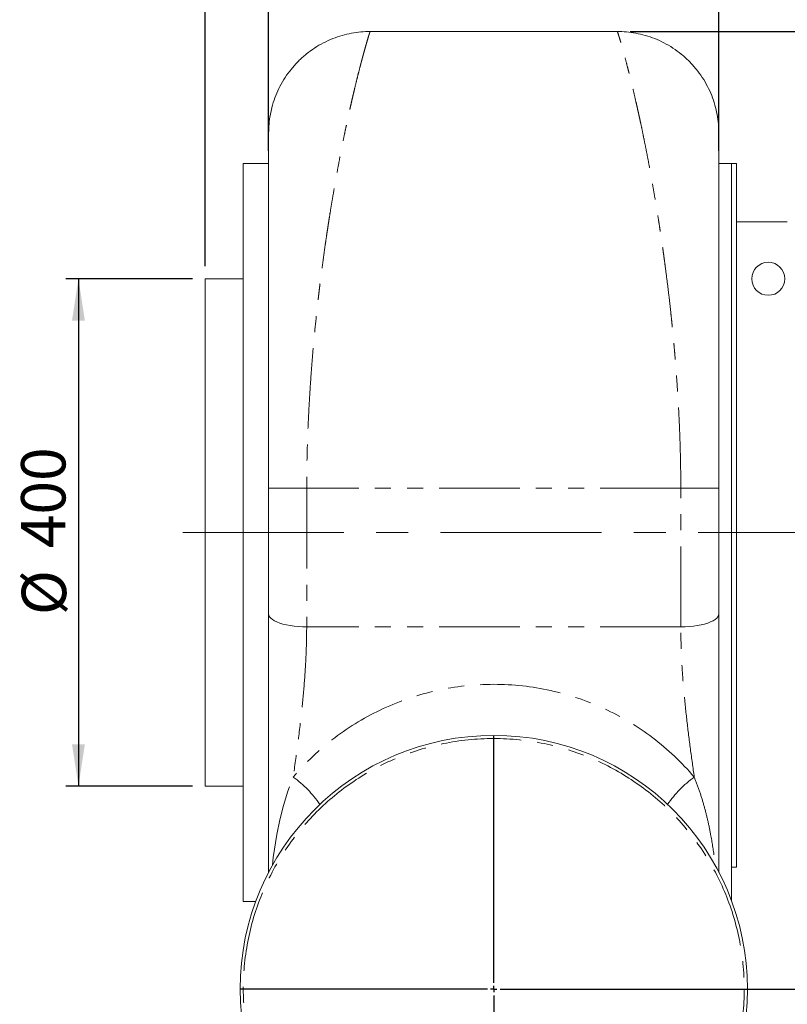
# Model space of a CAD drawing. Units: millimetres. Extents: x 0 to 4200, y 0 to 2970.
# Drawn here: x 709 to 1315, y 1578 to 2354 of the extents above; entities that cross this region are included whole.
import ezdxf

# ---------------------------------------------------------------- set-up
doc = ezdxf.new("R2010")
doc.units = ezdxf.units.MM
doc.header["$LTSCALE"] = 10
doc.linetypes.add('CENTERX2', pattern=[20.32, 12.7, -2.54, 2.54, -2.54])
doc.linetypes.add('PHANTOM', pattern=[12.7, 6.35, -1.27, 1.27, -1.27, 1.27, -1.27])
doc.layers.add('QUOTE', color=5, linetype='Continuous')
doc.styles.add('SLDTEXTSTYLE1', font='GOTHIC.TTF', dxfattribs={"width": 0.913})
doc.dimstyles.new('SLDDIMSTYLE0', dxfattribs={"dimtxt": 35, "dimasz": 33.02, "dimexe": 0, "dimexo": 0.0625, "dimgap": 8.75, "dimtad": 1, "dimrnd": 1e-09, "dimzin": 12, "dimdsep": 46, "dimtxsty": 'SLDTEXTSTYLE1', "dimsah": 1, "dimcen": 0.09, "dimadec": 0, "dimazin": 3, "dimtfac": 1, "dimtofl": 0, "dimtmove": 0, "dimatfit": 3, "dimfxl": 0, "dimfrac": 2, "dimtolj": 1, "dimtzin": 12, "dimarcsym": 0})
doc.dimstyles.new('SLDDIMSTYLE1', dxfattribs={"dimtxt": 35, "dimasz": 33.02, "dimexe": 0, "dimexo": 0.0625, "dimgap": 8.75, "dimtad": 1, "dimrnd": 1e-09, "dimzin": 12, "dimdsep": 46, "dimtxsty": 'SLDTEXTSTYLE1', "dimsah": 1, "dimcen": 0.09, "dimadec": 0, "dimazin": 3, "dimtfac": 1, "dimtmove": 0, "dimatfit": 0, "dimfxl": 0, "dimfrac": 2, "dimtolj": 1, "dimtzin": 12, "dimarcsym": 0})
doc.dimstyles.new('SLDDIMSTYLE2', dxfattribs={"dimtxt": 35, "dimasz": 33.02, "dimexe": 0, "dimexo": 0.0625, "dimgap": 8.75, "dimtad": 1, "dimdec": 0, "dimrnd": 1e-09, "dimzin": 12, "dimdsep": 46, "dimtxsty": 'SLDTEXTSTYLE1', "dimsah": 1, "dimcen": 0.09, "dimadec": 0, "dimazin": 3, "dimtfac": 1, "dimtofl": 0, "dimtmove": 0, "dimatfit": 3, "dimfxl": 0, "dimfrac": 2, "dimtolj": 1, "dimtzin": 12, "dimarcsym": 0})

# ---------------------------------------------------------------- blocks, each defined once
blk = doc.blocks.new('_D_8')
at = {"layer": 'QUOTE', "transparency": 16777216}
for p, q in [((845.74, 2149.55), (745.74, 2149.55)), ((755.74, 2149.55), (755.74, 1749.55)), ((845.74, 1749.55), (745.74, 1749.55))]:
    blk.add_line(p, q, dxfattribs=at)
for points in [[(755.74, 2149.55), (750.66, 2116.53), (760.82, 2116.53)], [(755.74, 1749.55), (760.82, 1782.57), (750.66, 1782.57)]]:
    blk.add_solid(points, dxfattribs=at)
at = {"layer": 'QUOTE', "transparency": 16777216, "char_height": 35, "attachment_point": 1, "rotation": 90, "style": 'SLDTEXTSTYLE1'}
for s, insert in [('400', (710.49, 1937.15, -114.9)), ('%%c', (711.03, 1884.36, -114.9))]:
    blk.add_mtext(s, dxfattribs=dict(at, insert=insert))
blk = doc.blocks.new('_D_9')
at = {"layer": 'QUOTE', "transparency": 16777216}
for p, q in [((1190.74, 2344.55), (1794.56, 2344.55)), ((1784.56, 1949.55), (1784.56, 2344.55)), ((1579.15, 1949.55), (1794.56, 1949.55))]:
    blk.add_line(p, q, dxfattribs=at)
for points in [[(1784.56, 2344.55), (1779.48, 2311.53), (1789.64, 2311.53)], [(1784.56, 1949.55), (1789.64, 1982.57), (1779.48, 1982.57)]]:
    blk.add_solid(points, dxfattribs=at)
at = {"layer": 'QUOTE', "transparency": 16777216, "insert": (1739.85, 2108.25, -114.9), "char_height": 35, "attachment_point": 1, "rotation": 90, "style": 'SLDTEXTSTYLE1'}
blk.add_mtext('395', dxfattribs=at)
blk = doc.blocks.new('_D_17')
at = {"layer": 'QUOTE', "transparency": 16777216}
for p, q in [((1579.15, 1949.55), (1717.97, 1949.55)), ((1707.97, 1589.55), (1707.97, 1949.55)), ((1093.24, 1589.55), (1717.97, 1589.55))]:
    blk.add_line(p, q, dxfattribs=at)
for points in [[(1707.97, 1949.55), (1702.89, 1916.53), (1713.05, 1916.53)], [(1707.97, 1589.55), (1713.05, 1622.57), (1702.89, 1622.57)]]:
    blk.add_solid(points, dxfattribs=at)
at = {"layer": 'QUOTE', "transparency": 16777216, "insert": (1663.26, 1730.75, -114.9), "char_height": 35, "attachment_point": 1, "rotation": 90, "style": 'SLDTEXTSTYLE1'}
blk.add_mtext('360', dxfattribs=at)
blk = doc.blocks.new('_D_18')
at = {"layer": 'QUOTE', "transparency": 16777216}
for p, q in [((855.74, 2159.55), (855.74, 2431.51)), ((905.74, 2250.55), (905.74, 2431.51)), ((855.74, 2421.51), (729.88, 2421.51)), ((855.74, 2421.51), (905.74, 2421.51)), ((905.74, 2421.51), (969.24, 2421.51))]:
    blk.add_line(p, q, dxfattribs=at)
for points in [[(855.74, 2421.51), (822.72, 2426.59), (822.72, 2416.43)], [(905.74, 2421.51), (938.76, 2416.43), (938.76, 2426.59)]]:
    blk.add_solid(points, dxfattribs=at)
at = {"layer": 'QUOTE', "transparency": 16777216, "insert": (729.88, 2466.22, -114.9), "char_height": 35, "attachment_point": 1, "style": 'SLDTEXTSTYLE1'}
blk.add_mtext('50', dxfattribs=at)
blk = doc.blocks.new('_D_19')
at = {"layer": 'QUOTE', "transparency": 16777216}
for p, q in [((905.74, 2250.55), (905.74, 2431.51)), ((1260.74, 2250.55), (1260.74, 2431.51)), ((905.74, 2421.51), (1260.74, 2421.51))]:
    blk.add_line(p, q, dxfattribs=at)
for points in [[(905.74, 2421.51), (938.76, 2416.43), (938.76, 2426.59)], [(1260.74, 2421.51), (1227.72, 2426.59), (1227.72, 2416.43)]]:
    blk.add_solid(points, dxfattribs=at)
at = {"layer": 'QUOTE', "transparency": 16777216, "insert": (1044.44, 2466.22, -114.9), "char_height": 35, "attachment_point": 1, "style": 'SLDTEXTSTYLE1'}
blk.add_mtext('355', dxfattribs=at)
blk = doc.blocks.new('_D_20')
at = {"layer": 'QUOTE', "transparency": 16777216}
for p, q in [((1260.74, 2250.55), (1260.74, 2431.51)), ((1584.71, 2032.55), (1584.71, 2431.51)), ((1260.74, 2421.51), (1584.71, 2421.51))]:
    blk.add_line(p, q, dxfattribs=at)
for points in [[(1260.74, 2421.51), (1293.76, 2416.43), (1293.76, 2426.59)], [(1584.71, 2421.51), (1551.69, 2426.59), (1551.69, 2416.43)]]:
    blk.add_solid(points, dxfattribs=at)
at = {"layer": 'QUOTE', "transparency": 16777216, "insert": (1383.93, 2466.22, -114.9), "char_height": 35, "attachment_point": 1, "style": 'SLDTEXTSTYLE1'}
blk.add_mtext('324', dxfattribs=at)
blk = doc.blocks.new('SW_CENTERMARKSYMBOL_1')
at = {"layer": 'QUOTE', "color": 0}
for p, q in [((0, 5), (0, 200)), ((-5, 0), (-200, 0)), ((0, 0), (-2.5, 0)), ((0, 0), (0, 2.5)), ((0, 0), (0, -2.5)), ((0, 0), (2.5, 0)), ((5, 0), (200, 0)), ((0, -5), (0, -200))]:
    blk.add_line(p, q, dxfattribs=at)

msp = doc.modelspace()

# ---------------------------------------------------------------- linework, layer by layer
at = {"color": 7, "linetype": 'Continuous', "lineweight": 15}
for p, q in [((1180.736, 2344.546), (985.736, 2344.546)), ((905.736, 2240.546), (885.736, 2240.546)), ((885.736, 1658.546), (885.736, 2240.546)), ((1270.736, 2240.546), (1260.736, 2240.546)), ((1274.736, 2240.546), (1270.736, 2240.546)), ((1270.736, 2240.546), (1270.736, 1685.586)), ((1274.736, 1685.586), (1274.736, 2240.546)), ((1274.736, 2194.546), (1314.736, 2194.546)), ((885.736, 2149.546), (855.736, 2149.546)), ((855.736, 2149.546), (855.736, 1749.546)), ((905.736, 1975.346), (905.736, 1984.546)), ((1260.736, 1984.546), (1260.736, 1975.346)), ((905.736, 1681.708), (905.736, 1975.346)), ((1260.736, 1975.346), (1260.736, 1681.708)), ((855.736, 1749.546), (885.736, 1749.546)), ((885.736, 1710.749), (885.611, 1710.749)), ((885.736, 1702.607), (885.611, 1702.607)), ((885.736, 1699.631), (885.611, 1699.631)), ((885.736, 1699.512), (885.611, 1699.512)), ((885.736, 1699.453), (885.611, 1699.453)), ((885.736, 1696.019), (885.611, 1696.019)), ((885.611, 1694.228), (885.736, 1694.228)), ((885.736, 1693.398), (885.611, 1693.398)), ((885.611, 1689.733), (885.736, 1689.733)), ((885.611, 1687.735), (885.736, 1687.735)), ((1270.736, 1685.586), (1274.736, 1685.586)), ((1270.736, 1659.143), (1270.736, 1685.586)), ((885.611, 1681.614), (885.736, 1681.614)), ((885.736, 1658.546), (895.516, 1658.546))]:
    msp.add_line(p, q, dxfattribs=at)
at = {"color": 8, "linetype": 'PHANTOM', "lineweight": 0}
for p, q in [((935.736, 1984.546), (935.736, 1875.1)), ((1230.736, 1984.546), (935.736, 1984.546)), ((1230.736, 1875.1), (1230.736, 1984.546)), ((1230.736, 1875.1), (935.736, 1875.1))]:
    msp.add_line(p, q, dxfattribs=at)
at = {"color": 8, "linetype": 'PHANTOM', "lineweight": 0, "flags": 128}
for points in [[(935.736, 1875.1), (932.377, 1875.164), (929.061, 1875.357), (925.828, 1875.675), (922.72, 1876.116), (919.775, 1876.672), (917.031, 1877.338), (914.523, 1878.105), (912.281, 1878.963), (910.334, 1879.901), (908.707, 1880.908), (907.42, 1881.971), (906.488, 1883.077), (905.925, 1884.211), (905.736, 1885.36)], [(1260.736, 1885.36), (1260.547, 1884.211), (1259.984, 1883.077), (1259.053, 1881.971), (1257.765, 1880.908), (1256.138, 1879.901), (1254.191, 1878.963), (1251.949, 1878.105), (1249.441, 1877.338), (1246.697, 1876.672), (1243.753, 1876.116), (1240.644, 1875.675), (1237.412, 1875.357), (1234.095, 1875.164), (1230.736, 1875.1)], [(908.76, 1687.185), (909.357, 1693.181), (912.187, 1711.46), (914.567, 1722.847), (917.462, 1734.144), (920.957, 1745.446), (925.094, 1756.647), (925.094, 1756.647), (925.094, 1756.647)]]:
    msp.add_lwpolyline(points, dxfattribs=at)
at = {"color": 7, "linetype": 'Continuous', "lineweight": 15}
for centre, radius in [((1299.736, 2149.546), 13), ((1083.236, 1589.546), 200)]:
    msp.add_circle(centre, radius, dxfattribs=at)
at = {"color": 8, "linetype": 'PHANTOM', "lineweight": 0}
msp.add_circle((1083.236, 1589.546), 197.5, dxfattribs=at)
for centre, radius, start, end in [((1083.236, 1622.307), 207.5, 40.347493, 139.652507), ((874.305, 1685.931), 87.065, 34.423151, 54.313656), ((1292.167, 1685.931), 87.064, 125.686237, 145.576904)]:
    msp.add_arc(centre, radius, start, end, dxfattribs=at)
at = {"color": 7, "linetype": 'Continuous', "lineweight": 15}
for points, knots in [([(985.736, 2344.546), (983.337, 2344.484), (978.457, 2344.356), (971.085, 2343.306), (963.627, 2341.563), (956.19, 2339.031), (948.893, 2335.711), (941.859, 2331.607), (935.211, 2326.755), (929.067, 2321.216), (923.527, 2315.071), (918.675, 2308.424), (914.572, 2301.39), (911.252, 2294.093), (908.719, 2286.656), (906.977, 2279.197), (905.926, 2271.825), (905.799, 2266.945), (905.736, 2264.546)], [0, 0, 0, 0, 0.0572841, 0.1164966, 0.1774681, 0.2399875, 0.3038023, 0.368625, 0.4341372, 0.4999998, 0.5658625, 0.6313747, 0.6961974, 0.7600122, 0.8225318, 0.8835032, 0.9427156, 1, 1, 1, 1]), ([(1260.736, 2264.546), (1260.674, 2266.945), (1260.546, 2271.825), (1259.496, 2279.197), (1257.753, 2286.656), (1255.221, 2294.093), (1251.901, 2301.39), (1247.797, 2308.424), (1242.945, 2315.071), (1237.406, 2321.216), (1231.261, 2326.755), (1224.614, 2331.607), (1217.58, 2335.711), (1210.283, 2339.031), (1202.846, 2341.563), (1195.387, 2343.306), (1188.015, 2344.356), (1183.135, 2344.484), (1180.736, 2344.546)], [0, 0, 0, 0, 0.0572844, 0.1164968, 0.1774682, 0.2399878, 0.3038026, 0.3686254, 0.4341375, 0.5000001, 0.5658627, 0.631375, 0.6961976, 0.7600126, 0.8225319, 0.8835034, 0.9427159, 1, 1, 1, 1]), ([(905.736, 1984.546), (905.736, 1989.887), (905.736, 2000.586), (905.736, 2016.615), (905.736, 2032.627), (905.736, 2047.379), (905.736, 2060.826), (905.736, 2072.931), (905.736, 2084.815), (905.736, 2096.477), (905.736, 2107.774), (905.736, 2118.693), (905.736, 2129.22), (905.736, 2139.469), (905.736, 2149.44), (905.736, 2158.464), (905.736, 2166.586), (905.736, 2173.842), (905.736, 2180.838), (905.736, 2187.575), (905.736, 2194.053), (905.736, 2201.436), (905.736, 2209.508), (905.736, 2217.996), (905.736, 2225.783), (905.736, 2231.556), (905.736, 2235.708), (905.736, 2238.522), (905.736, 2241.195), (905.736, 2243.727), (905.736, 2246.119), (905.736, 2248.37), (905.736, 2251.739), (905.736, 2255.752), (905.736, 2259.697), (905.736, 2262.492), (905.736, 2264.232), (905.736, 2264.441), (905.736, 2264.546)], [0, 0, 0, 0, 0.0332228, 0.0665597, 0.1001548, 0.1341491, 0.1607504, 0.1872848, 0.2138154, 0.240406, 0.2671191, 0.2930104, 0.3189604, 0.3450242, 0.3712558, 0.3977087, 0.4189577, 0.440179, 0.4613988, 0.4826434, 0.503939, 0.5253115, 0.5588122, 0.5923601, 0.626047, 0.659963, 0.6752902, 0.6906893, 0.7061682, 0.7217345, 0.7373957, 0.7531591, 0.7690322, 0.8133802, 0.8585127, 0.9045723, 0.951693, 1, 1, 1, 1]), ([(1260.736, 2264.546), (1260.736, 2264.454), (1260.736, 2264.272), (1260.736, 2262.755), (1260.736, 2260.847), (1260.736, 2259.099), (1260.736, 2257.94), (1260.736, 2256.67), (1260.736, 2255.287), (1260.736, 2253.794), (1260.736, 2252.189), (1260.736, 2249.59), (1260.736, 2245.711), (1260.736, 2240.12), (1260.736, 2233.829), (1260.736, 2227.939), (1260.736, 2222.799), (1260.736, 2218.671), (1260.736, 2214.351), (1260.736, 2209.84), (1260.736, 2205.137), (1260.736, 2199.495), (1260.736, 2192.803), (1260.736, 2184.935), (1260.736, 2176.693), (1260.736, 2168.076), (1260.736, 2158.983), (1260.736, 2149.441), (1260.736, 2139.471), (1260.736, 2129.222), (1260.736, 2118.695), (1260.736, 2107.775), (1260.736, 2096.479), (1260.736, 2084.817), (1260.736, 2072.933), (1260.736, 2060.827), (1260.736, 2047.381), (1260.736, 2032.628), (1260.736, 2016.616), (1260.736, 2000.587), (1260.736, 1989.887), (1260.736, 1984.546)], [0, 0, 0, 0, 0.0451228, 0.0892062, 0.1323511, 0.1466884, 0.1609357, 0.1750975, 0.1891782, 0.2031823, 0.2171144, 0.2309791, 0.2661777, 0.3008781, 0.3351633, 0.369119, 0.3868049, 0.4044374, 0.4220298, 0.439595, 0.4571463, 0.474697, 0.5003291, 0.5258598, 0.5513343, 0.5767977, 0.6022956, 0.628744, 0.6549732, 0.6810367, 0.7069885, 0.7328837, 0.7595923, 0.7861803, 0.8127107, 0.8392469, 0.8658524, 0.8998438, 0.9334377, 0.9667751, 1, 1, 1, 1]), ([(905.736, 1681.392), (905.736, 1683.516), (905.736, 1694.175), (905.736, 1713.538), (905.736, 1739.405), (905.736, 1764.825), (905.736, 1789.703), (905.736, 1813.977), (905.736, 1838.062), (905.736, 1861.925), (905.736, 1877.553), (905.736, 1885.36)], [0, 0, 0, 0, 0.0312839, 0.1569947, 0.2829063, 0.4088784, 0.5275695, 0.6460645, 0.7642911, 0.8822418, 1, 1, 1, 1]), ([(1260.736, 1885.36), (1260.736, 1877.077), (1260.736, 1860.495), (1260.736, 1835.155), (1260.736, 1809.576), (1260.736, 1783.799), (1260.736, 1757.917), (1260.736, 1732.497), (1260.736, 1707.638), (1260.736, 1690.783), (1260.736, 1682.121), (1260.736, 1681.497)], [0, 0, 0, 0, 0.1249696, 0.2501639, 0.3756719, 0.5014714, 0.6274636, 0.7535055, 0.872253, 0.9907973, 1, 1, 1, 1])]:
    msp.add_open_spline(points, degree=3, knots=knots, dxfattribs=at)
at = {"color": 8, "linetype": 'PHANTOM', "lineweight": 0}
for points, knots in [([(985.736, 2344.546), (985.712, 2344.478), (985.662, 2344.339), (985.278, 2343.194), (984.668, 2341.286), (983.885, 2338.73), (982.999, 2335.735), (982.065, 2332.482), (981.236, 2329.518), (980.593, 2327.175), (980.187, 2325.683), (979.766, 2324.12), (979.328, 2322.486), (978.876, 2320.78), (978.408, 2319.001), (977.645, 2316.079), (976.529, 2311.737), (974.99, 2305.578), (973.66, 2300.079), (972.604, 2295.614), (971.874, 2292.483), (971.12, 2289.207), (970.39, 2285.992), (969.737, 2283.077), (968.996, 2279.746), (968.077, 2275.564), (966.886, 2270.023), (965.552, 2263.654), (964.075, 2256.392), (962.456, 2248.173), (960.697, 2238.959), (958.906, 2229.209), (957.191, 2219.469), (955.638, 2210.328), (954.396, 2202.767), (953.431, 2196.729), (952.706, 2192.106), (952.017, 2187.623), (951.256, 2182.557), (949.966, 2173.741), (948.235, 2161.284), (946.731, 2149.6), (945.817, 2142.129), (945.412, 2138.758), (945.018, 2135.415), (944.635, 2132.099), (944.262, 2128.812), (943.9, 2125.555), (943.017, 2117.435), (941.7, 2104.426), (940.11, 2086.437), (938.764, 2068.645), (937.663, 2051.117), (936.804, 2033.911), (936.194, 2017.078), (935.81, 2000.665), (935.76, 1989.864), (935.736, 1984.546)], [0, 0, 0, 0, 0.0280821, 0.057034, 0.0868618, 0.1175705, 0.1410783, 0.1650819, 0.1895831, 0.1979463, 0.2063662, 0.2148428, 0.2233762, 0.2319665, 0.2406137, 0.2493179, 0.273161, 0.2982383, 0.3245504, 0.3352259, 0.3460922, 0.3571492, 0.3683971, 0.3777612, 0.3851649, 0.3997934, 0.4162265, 0.4344644, 0.4545069, 0.4763542, 0.5000061, 0.5252233, 0.5483786, 0.569472, 0.5885035, 0.599411, 0.6095038, 0.6187819, 0.6284544, 0.6419907, 0.6746282, 0.7055524, 0.7122598, 0.718881, 0.7254158, 0.7318643, 0.7382266, 0.7445027, 0.7506926, 0.7849709, 0.8183508, 0.8508361, 0.8824308, 0.9131394, 0.9429669, 0.9719186, 1, 1, 1, 1]), ([(1230.736, 1984.546), (1230.712, 1989.864), (1230.663, 2000.665), (1230.278, 2017.078), (1229.668, 2033.91), (1228.885, 2049.606), (1227.999, 2064.088), (1227.065, 2077.302), (1226.237, 2087.625), (1225.593, 2095.056), (1225.187, 2099.582), (1224.766, 2104.118), (1224.328, 2108.661), (1223.876, 2113.211), (1223.408, 2117.767), (1222.645, 2124.96), (1221.529, 2134.912), (1219.99, 2147.669), (1218.66, 2157.975), (1217.604, 2165.789), (1216.874, 2171.06), (1216.12, 2176.366), (1215.39, 2181.376), (1214.737, 2185.76), (1213.996, 2190.629), (1213.077, 2196.523), (1211.886, 2203.942), (1210.552, 2212.006), (1209.075, 2220.653), (1207.456, 2229.813), (1205.697, 2239.374), (1203.906, 2248.747), (1202.191, 2257.425), (1200.638, 2265.019), (1199.396, 2270.91), (1198.431, 2275.39), (1197.706, 2278.704), (1197.017, 2281.816), (1196.256, 2285.222), (1194.966, 2290.92), (1193.235, 2298.347), (1191.731, 2304.546), (1190.817, 2308.232), (1190.412, 2309.851), (1190.018, 2311.415), (1189.635, 2312.925), (1189.262, 2314.382), (1188.9, 2315.787), (1188.017, 2319.197), (1186.7, 2324.179), (1185.11, 2329.994), (1183.764, 2334.742), (1182.663, 2338.484), (1181.804, 2341.286), (1181.194, 2343.193), (1180.81, 2344.339), (1180.76, 2344.478), (1180.736, 2344.546)], [0, 0, 0, 0, 0.0280805, 0.0570315, 0.0868586, 0.1175671, 0.141075, 0.1650789, 0.1895808, 0.1979442, 0.2063643, 0.2148413, 0.223375, 0.2319657, 0.2406132, 0.2493178, 0.273161, 0.2982383, 0.3245503, 0.3352259, 0.3460922, 0.3571493, 0.3683971, 0.3777612, 0.3851649, 0.3997934, 0.4162265, 0.4344644, 0.4545069, 0.4763542, 0.5000061, 0.5252232, 0.5483785, 0.569472, 0.5885035, 0.599411, 0.6095038, 0.6187819, 0.6284544, 0.6419906, 0.6746282, 0.7055524, 0.7122598, 0.7188809, 0.7254157, 0.7318643, 0.7382266, 0.7445027, 0.7506925, 0.7849694, 0.8183482, 0.8508328, 0.8824274, 0.9131363, 0.9429644, 0.971917, 1, 1, 1, 1]), ([(935.736, 1984.546), (933.773, 1984.546), (929.846, 1984.546), (924.182, 1984.546), (918.961, 1984.546), (914.387, 1984.546), (910.628, 1984.546), (907.855, 1984.546), (906.071, 1984.546), (905.848, 1984.546), (905.736, 1984.546)], [0, 0, 0, 0, 0.1250004, 0.25, 0.3750003, 0.5, 0.6249997, 0.75, 0.8749996, 1, 1, 1, 1]), ([(1260.736, 1984.546), (1260.624, 1984.546), (1260.401, 1984.546), (1258.617, 1984.546), (1255.845, 1984.546), (1252.085, 1984.546), (1247.511, 1984.546), (1242.291, 1984.546), (1236.627, 1984.546), (1232.7, 1984.546), (1230.736, 1984.546)], [0, 0, 0, 0, 0.1250004, 0.2500001, 0.3750004, 0.5, 0.6250001, 0.7500001, 0.875, 1, 1, 1, 1]), ([(935.736, 1875.1), (935.634, 1867.727), (935.43, 1852.971), (933.957, 1830.853), (931.73, 1807.421), (928.725, 1782.681), (926.305, 1765.33), (925.094, 1756.647)], [0, 0, 0, 0, 0.1859124, 0.3721033, 0.5587021, 0.7791442, 1, 1, 1, 1]), ([(1241.379, 1756.647), (1240.349, 1764.015), (1238.29, 1778.741), (1235.513, 1800.846), (1233.35, 1821.381), (1231.858, 1840.34), (1230.925, 1857.718), (1230.799, 1869.308), (1230.736, 1875.1)], [0, 0, 0, 0, 0.1874118, 0.3745499, 0.5612992, 0.7077345, 0.8539396, 1, 1, 1, 1]), ([(1241.379, 1756.647), (1241.379, 1756.647), (1242.71, 1753.096), (1245.655, 1745.506), (1249.035, 1734.353), (1251.979, 1722.966), (1254.79, 1709.309), (1256.764, 1697.289), (1257.54, 1689.037), (1257.74, 1686.905)], [0, 0, 0, 0, 0.0000009, 0.1625276, 0.3250875, 0.489295, 0.6535133, 0.9104695, 1, 1, 1, 1])]:
    msp.add_open_spline(points, degree=3, knots=knots, dxfattribs=at)
at = {"layer": 'QUOTE', "linetype": 'CENTERX2', "lineweight": 0}
msp.add_line((838.043, 1949.546), (1569.147, 1949.546), dxfattribs=at)

# ---------------------------------------------------------------- block references
at = {"layer": 'QUOTE'}
msp.add_blockref('SW_CENTERMARKSYMBOL_1', (1083.236, 1589.546), dxfattribs=at)

# ---------------------------------------------------------------- dimensions: what is measured, and where the dimension line sits
for base, p1, p2, dimstyle, picture, middle in [((905.736, 2421.515), (855.736, 2149.546), (905.736, 2240.546), 'SLDDIMSTYLE1', '_D_18', (755.736, 2421.515)), ((1260.736, 2421.515), (905.736, 2240.546), (1260.736, 2240.546), 'SLDDIMSTYLE0', '_D_19', (1083.236, 2421.515)), ((1584.711, 2421.515), (1260.736, 2240.546), (1584.711, 2022.546), 'SLDDIMSTYLE2', '_D_20', (1422.723, 2421.515))]:
    dim = msp.add_linear_dim(base=base, p1=p1, p2=p2, dimstyle=dimstyle, dxfattribs=at)
    dim.commit()
    dim.dimension.update_dxf_attribs({"geometry": picture, "text_midpoint": middle, "dimtype": 160})
for base, p1, p2, picture, middle in [((1784.561, 2344.546), (1569.147, 1949.546), (1180.736, 2344.546), '_D_9', (1784.561, 2147.046)), ((1707.971, 1949.546), (1083.236, 1589.546), (1569.147, 1949.546), '_D_17', (1707.971, 1769.546))]:
    dim = msp.add_linear_dim(base=base, p1=p1, p2=p2, angle=90, dimstyle='SLDDIMSTYLE0', dxfattribs=at)
    dim.commit()
    dim.dimension.update_dxf_attribs({"geometry": picture, "text_midpoint": middle, "dimtype": 160})
dim = msp.add_linear_dim(base=(755.736, 1749.546), p1=(855.736, 2149.546), p2=(855.736, 1749.546), angle=90, text='%%c<>', dimstyle='SLDDIMSTYLE0', dxfattribs=at)
dim.commit()
dim.dimension.update_dxf_attribs({"geometry": '_D_8', "text_midpoint": (755.736, 1949.546), "dimtype": 160})

doc.saveas('drawing.dxf')
